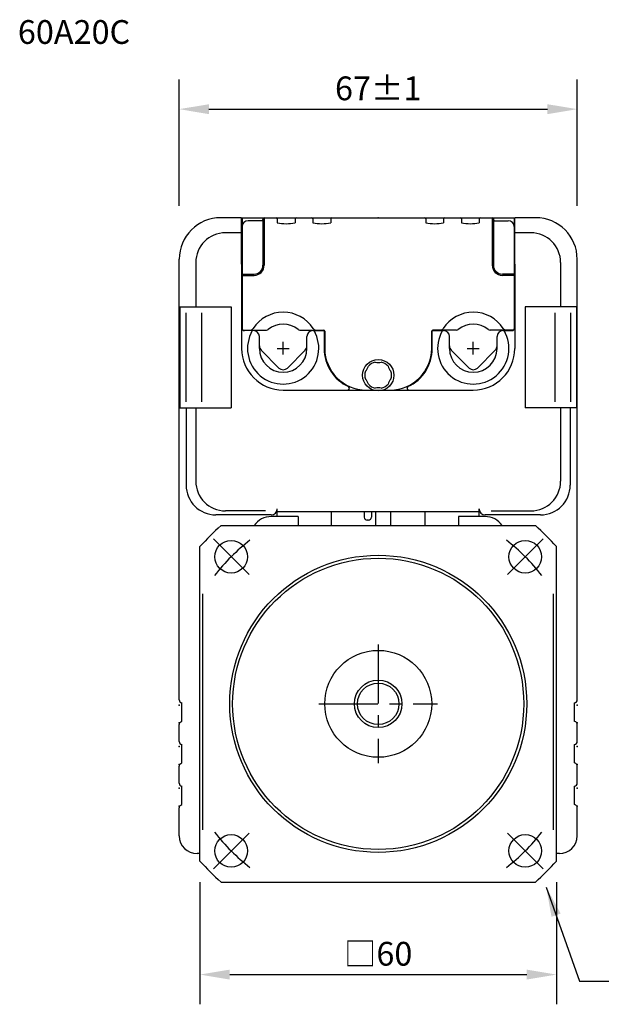
# Model space of a CAD drawing. Extents: x -575 to -213, y -2019 to -1740.
# Drawn here: x -575 to -477, y -1906 to -1740 of the extents above; entities that cross this region are included whole.
import ezdxf

# ---------------------------------------------------------------- set-up
doc = ezdxf.new("R2010")
doc.units = 0
doc.header["$MEASUREMENT"] = 0
for name, pattern in [('BORDER', [13.899932, 3.971409, -1.985705, 3.971409, -1.985705, 0, -1.985705]), ('CENTER', [15.885637, 9.928523, -1.985705, 1.985705, -1.985705]), ('DASH_CENTER', [14, 11, -1, 1, -1]), ('HIDDEN', [2.978557, 1.985705, -0.992852])]:
    doc.linetypes.add(name, pattern=pattern)
doc.layers.get('Defpoints').update_dxf_attribs({"linetype": 'CONTINUOUS'})
for name, color, linetype in [('1', 7, 'CONTINUOUS'), ('HIDDEN-1', 7, 'HIDDEN'), ('object-1', 7, 'CONTINUOUS'), ('Object2', 3, 'CONTINUOUS'), ('Text', 3, 'CONTINUOUS'), ('text3', 2, 'CONTINUOUS')]:
    doc.layers.add(name, color=color, linetype=linetype)
doc.layers.add('Center', color=1, linetype='CONTINUOUS', lineweight=25)
doc.layers.add('Object', color=7, linetype='CONTINUOUS', lineweight=25)
doc.styles.add('Roman', font='romans.shx', dxfattribs={"bigfont": 'bigfont.shx'})
doc.styles.get("Standard").update_dxf_attribs({"font": 'txt.shx', "bigfont": 'bigfont.shx'})
doc.dimstyles.new('DMST_1', dxfattribs={"dimtxt": 3.5, "dimasz": 3.5, "dimexe": 1.5, "dimexo": 1, "dimgap": 0.09, "dimtad": 1, "dimdec": 4, "dimzin": 9, "dimdsep": 46, "dimtxsty": 'STANDARD', "dimcen": 0, "dimclrd": 2, "dimclre": 2, "dimclrt": 2, "dimadec": 0, "dimazin": 0, "dimtol": 1, "dimtp": 0.1, "dimtm": 0.1, "dimtfac": 0.7, "dimtdec": 4, "dimtofl": 0, "dimtmove": 2, "dimatfit": 3, "dimfxl": 1, "dimtolj": 1, "dimtzin": 0, "dimarcsym": 0})

# ---------------------------------------------------------------- blocks, each defined once
blk = doc.blocks.new('*D8')
at = {"layer": 'Defpoints', "color": 0}
for p in [(-481.38, -1755.37), (-548.38, -1773.63), (-481.38, -1773.63)]:
    blk.add_point(p, dxfattribs=at)
at = {"layer": 'text3', "color": 0, "lineweight": -2}
for p, q in [((-548.38, -1771.63), (-548.38, -1750.37)), ((-481.38, -1771.63), (-481.38, -1750.37)), ((-543.38, -1755.37), (-486.38, -1755.37))]:
    blk.add_line(p, q, dxfattribs=at)
at = {"layer": 'text3', "color": 0}
for points in [[(-543.38, -1754.54), (-543.38, -1756.21), (-548.38, -1755.37)], [(-486.38, -1754.54), (-486.38, -1756.21), (-481.38, -1755.37)]]:
    blk.add_solid(points, dxfattribs=at)
at = {"layer": 'text3', "color": 0, "insert": (-514.88, -1751.87), "char_height": 4, "attachment_point": 5}
blk.add_mtext('\\A1;67±1', dxfattribs=at)
blk = doc.blocks.new('*D9')
at = {"layer": 'Defpoints', "color": 0}
for p in [(-544.88, -1882.43), (-484.88, -1882.43), (-484.88, -1900.99)]:
    blk.add_point(p, dxfattribs=at)
at = {"layer": 'text3', "color": 0, "lineweight": -2}
for p, q in [((-544.88, -1885.43), (-544.88, -1905.99)), ((-484.88, -1885.43), (-484.88, -1905.99)), ((-539.88, -1900.99), (-489.88, -1900.99))]:
    blk.add_line(p, q, dxfattribs=at)
at = {"layer": 'text3', "color": 0}
for points in [[(-539.88, -1900.16), (-539.88, -1901.83), (-544.88, -1900.99)], [(-489.88, -1900.16), (-489.88, -1901.83), (-484.88, -1900.99)]]:
    blk.add_solid(points, dxfattribs=at)
at = {"layer": 'text3', "color": 0, "insert": (-514.88, -1897.49), "char_height": 4, "attachment_point": 5}
blk.add_mtext('\\A1;□60', dxfattribs=at)

msp = doc.modelspace()

# ---------------------------------------------------------------- linework, layer by layer
at = {"layer": '1', "color": 7, "linetype": 'Continuous'}
for p, q in [((-522.77655, -1823.10666), (-522.77655, -1825.43396)), ((-517.21634, -1823.10666), (-517.21634, -1824.03064)), ((-516.01634, -1823.10666), (-516.01634, -1824.03064)), ((-515.26634, -1825.43396), (-515.26634, -1823.10666)), ((-512.76634, -1825.43396), (-512.76634, -1823.10666)), ((-506.97655, -1825.43396), (-506.97655, -1823.10666)), ((-541.33406, -1825.43396), (-488.41903, -1825.43396)), ((-516.51634, -1824.53064), (-516.71634, -1824.53064)), ((-544.87655, -1881.89147), (-544.87655, -1828.97645)), ((-484.87655, -1881.89147), (-484.87655, -1828.97645)), ((-541.33406, -1885.43396), (-488.41903, -1885.43396))]:
    msp.add_line(p, q, dxfattribs=at)
at = {"layer": '1', "color": 3, "linetype": 'DASH_CENTER'}
for p, q in [((-536.62008, -1833.69043), (-542.63049, -1827.68002)), ((-493.13301, -1833.69043), (-487.1226, -1827.68002)), ((-536.62008, -1877.17749), (-542.63049, -1883.1879)), ((-493.13301, -1877.17749), (-487.1226, -1883.1879))]:
    msp.add_line(p, q, dxfattribs=at)
at = {"layer": '1', "color": 7, "linetype": 'Continuous'}
for centre, radius in [((-539.62528, -1830.68522), 2.75), ((-490.12781, -1830.68522), 2.75), ((-514.87655, -1855.43396), 25), ((-514.87655, -1855.43396), 9), ((-539.62528, -1880.1827), 2.75), ((-490.12781, -1880.1827), 2.75)]:
    msp.add_circle(centre, radius, dxfattribs=at)
at = {"layer": '1', "color": 3, "linetype": 'Continuous'}
for radius in [24.5, 3.5]:
    msp.add_circle((-514.87655, -1855.43396), radius, dxfattribs=at)
at = {"layer": '1', "color": 7, "linetype": 'Continuous'}
for centre, radius, start, end in [((-516.71634, -1824.03064), 0.5, 180, 270), ((-516.51634, -1824.03064), 0.5, 270, 0), ((-514.87655, -1855.43396), 40, 131.4096221, 138.5903779), ((-514.87655, -1855.43396), 40, 41.4096221, 48.5903779), ((-514.87655, -1855.43396), 40, 221.4096221, 228.5903779), ((-514.87655, -1855.43396), 40, 311.4096221, 318.5903779)]:
    msp.add_arc(centre, radius, start, end, dxfattribs=at)
at = {"layer": '1', "color": 3, "linetype": 'DASH_CENTER'}
for start, end in [(128.0765511, 141.9234489), (38.0765511, 51.9234489), (218.0765511, 231.9234489), (308.0765511, 321.9234489)]:
    msp.add_arc((-514.87655, -1855.43396), 35, start, end, dxfattribs=at)
at = {"layer": 'Center', "linetype": 'Continuous'}
for p, q in [((-531.87655, -1795.63396), (-529.87655, -1795.63396)), ((-530.87655, -1796.63396), (-530.87655, -1794.63396)), ((-499.87655, -1795.63396), (-497.87655, -1795.63396)), ((-498.87655, -1796.63396), (-498.87655, -1794.63396))]:
    msp.add_line(p, q, dxfattribs=at)
at = {"layer": 'Center'}
for p, q in [((-530.87655, -1796.53396), (-530.87655, -1794.53396)), ((-498.87655, -1796.53396), (-498.87655, -1794.53396))]:
    msp.add_line(p, q, dxfattribs=at)
at = {"layer": 'Center', "linetype": 'CENTER'}
for p, q in [((-514.87655, -1845.43396), (-514.87655, -1865.43396)), ((-524.87655, -1855.43396), (-504.87655, -1855.43396))]:
    msp.add_line(p, q, dxfattribs=at)
at = {"layer": 'HIDDEN-1', "linetype": 'ByBlock'}
for p, q in [((-532.87655, -1823.63396), (-542.20654, -1823.63396)), ((-487.54656, -1823.63396), (-496.87655, -1823.63396))]:
    msp.add_line(p, q, dxfattribs=at)
at = {"layer": 'Object'}
for p, q in [((-537.87655, -1773.63396), (-541.37655, -1773.63396)), ((-537.87655, -1781.43396), (-537.87655, -1773.63396)), ((-537.77655, -1773.63396), (-491.97655, -1773.63396)), ((-537.77655, -1773.63396), (-537.77655, -1792.33396)), ((-534.47655, -1774.13396), (-536.77655, -1774.13396)), ((-534.27655, -1773.83396), (-534.27655, -1781.63396)), ((-534.07655, -1773.83396), (-534.07655, -1781.63396)), ((-531.87655, -1773.83396), (-531.87655, -1774.50885)), ((-528.87655, -1773.83396), (-528.87655, -1774.50885)), ((-525.87655, -1773.83396), (-525.87655, -1774.50885)), ((-522.87655, -1773.83396), (-522.87655, -1774.50885)), ((-506.87655, -1773.83396), (-506.87655, -1774.50885)), ((-503.87655, -1773.83396), (-503.87655, -1774.50885)), ((-500.87655, -1773.83396), (-500.87655, -1774.50885)), ((-497.87655, -1773.83396), (-497.87655, -1774.50885)), ((-495.67655, -1773.83396), (-495.67655, -1781.63396)), ((-495.47655, -1773.83396), (-495.47655, -1781.63396)), ((-495.27655, -1774.13396), (-492.97655, -1774.13396)), ((-491.97655, -1773.63396), (-491.97655, -1792.33396)), ((-488.37655, -1773.63396), (-491.87655, -1773.63396)), ((-491.87655, -1781.43396), (-491.87655, -1773.63396)), ((-537.87655, -1776.17964), (-540.59128, -1776.17964)), ((-489.16182, -1776.17964), (-491.87655, -1776.17964)), ((-548.37655, -1854.76793), (-548.37655, -1780.63396)), ((-481.37655, -1854.76793), (-481.37655, -1780.63396)), ((-545.59128, -1781.17964), (-545.59128, -1788.63396)), ((-537.87655, -1781.43396), (-537.87655, -1795.63396)), ((-491.87655, -1781.43396), (-491.87655, -1795.63396)), ((-484.16182, -1781.17964), (-484.16182, -1788.63396)), ((-537.77655, -1783.13396), (-535.77655, -1783.13396)), ((-537.77655, -1783.33396), (-535.77655, -1783.33396)), ((-491.97655, -1783.13396), (-493.97655, -1783.13396)), ((-491.97655, -1783.33396), (-493.97655, -1783.33396)), ((-548.25406, -1788.63396), (-548.25406, -1805.63396)), ((-548.25406, -1788.63396), (-539.61411, -1788.63396)), ((-539.61411, -1788.63396), (-539.61411, -1805.63396)), ((-481.49903, -1788.63396), (-490.13898, -1788.63396)), ((-490.13898, -1788.63396), (-490.13898, -1805.63396)), ((-481.49903, -1788.63396), (-481.49903, -1805.63396)), ((-547.25787, -1789.63396), (-547.25787, -1804.63396)), ((-544.59508, -1789.63396), (-544.59508, -1804.63396)), ((-485.15801, -1789.63396), (-485.15801, -1804.63396)), ((-482.49522, -1789.63396), (-482.49522, -1804.63396)), ((-537.57655, -1792.53396), (-533.70497, -1792.53396)), ((-528.04812, -1792.53396), (-524.07655, -1792.53396)), ((-501.70497, -1792.53396), (-505.67655, -1792.53396)), ((-492.17655, -1792.53396), (-496.04812, -1792.53396)), ((-535.87655, -1792.63396), (-537.37655, -1792.63396)), ((-534.87655, -1795.63396), (-534.87655, -1793.63396)), ((-526.87655, -1795.63396), (-526.87655, -1793.63396)), ((-525.87655, -1792.63396), (-523.90334, -1792.63396)), ((-523.97655, -1792.63396), (-523.97655, -1795.63396)), ((-523.87655, -1792.73396), (-523.87655, -1795.63396)), ((-505.87655, -1795.63396), (-505.87655, -1792.73396)), ((-505.84975, -1792.63396), (-503.87655, -1792.63396)), ((-505.77655, -1795.63396), (-505.77655, -1792.63396)), ((-502.87655, -1795.63396), (-502.87655, -1793.63396)), ((-494.87655, -1795.63396), (-494.87655, -1793.63396)), ((-493.87655, -1792.63396), (-492.37655, -1792.63396)), ((-534.58365, -1795.92685), (-531.58365, -1798.92685)), ((-530.16944, -1798.92685), (-527.16944, -1795.92685)), ((-499.58365, -1798.92685), (-502.58365, -1795.92685)), ((-495.16944, -1795.92685), (-498.16944, -1798.92685)), ((-516.87655, -1802.63396), (-512.87655, -1802.63396)), ((-548.25406, -1805.63396), (-539.61411, -1805.63396)), ((-547.20654, -1805.63396), (-547.20654, -1818.63396)), ((-545.59128, -1805.63396), (-545.59128, -1817.96332)), ((-481.49903, -1805.63396), (-490.13898, -1805.63396)), ((-484.16182, -1805.63396), (-484.16182, -1817.96332)), ((-482.54656, -1805.63396), (-482.54656, -1818.63396)), ((-533.87655, -1822.96332), (-540.59128, -1822.96332)), ((-528.37655, -1823.93396), (-532.87655, -1823.93396)), ((-497.87655, -1823.10666), (-531.87655, -1823.10666)), ((-528.37655, -1823.93396), (-528.37655, -1825.43396)), ((-501.37655, -1823.93396), (-501.37655, -1825.43396)), ((-496.87655, -1823.93396), (-501.37655, -1823.93396)), ((-495.87655, -1822.96332), (-489.16182, -1822.96332)), ((-547.9391, -1858.3814), (-547.9391, -1855.26401)), ((-481.81399, -1858.3814), (-481.81399, -1855.26401)), ((-548.12655, -1858.48962), (-547.9391, -1858.3814)), ((-481.62655, -1858.48962), (-481.81399, -1858.3814)), ((-548.37655, -1861.76793), (-548.37655, -1858.92263)), ((-481.37655, -1861.76793), (-481.37655, -1858.92263)), ((-547.9391, -1865.3814), (-547.9391, -1862.26401)), ((-481.81399, -1865.3814), (-481.81399, -1862.26401)), ((-548.12655, -1865.48962), (-547.9391, -1865.3814)), ((-481.62655, -1865.48962), (-481.81399, -1865.3814)), ((-548.37655, -1868.76793), (-548.37655, -1865.92263)), ((-481.37655, -1868.76793), (-481.37655, -1865.92263)), ((-547.9391, -1872.3814), (-547.9391, -1869.26401)), ((-481.81399, -1872.3814), (-481.81399, -1869.26401)), ((-548.37655, -1877.63396), (-548.37655, -1872.92263)), ((-548.12655, -1872.48962), (-547.9391, -1872.3814)), ((-481.62655, -1872.48962), (-481.81399, -1872.3814)), ((-481.37655, -1877.63396), (-481.37655, -1872.92263)), ((-544.87655, -1880.63396), (-545.37655, -1880.63396)), ((-484.37655, -1880.63396), (-484.87655, -1880.63396))]:
    msp.add_line(p, q, dxfattribs=at)
at = {"layer": 'Object', "ltscale": 0.5}
msp.add_circle((-514.87655, -1800.13396), 2.65, dxfattribs=at)
at = {"layer": 'Object'}
msp.add_circle((-514.87655, -1855.43396), 4, dxfattribs=at)
for centre, radius, start, end in [((-541.37655, -1780.63396), 7, 90, 180), ((-536.77655, -1775.13396), 1, 90, 180), ((-534.47655, -1773.93396), 0.2, 270, 0), ((-534.07655, -1773.83396), 0.2, 90, 180), ((-532.07655, -1773.83396), 0.2, 0, 90), ((-528.67655, -1773.83396), 0.2, 90, 180), ((-526.07655, -1773.83396), 0.2, 0, 90), ((-522.67655, -1773.83396), 0.2, 90, 180), ((-507.07655, -1773.83396), 0.2, 0, 90), ((-503.67655, -1773.83396), 0.2, 90, 180), ((-501.07655, -1773.83396), 0.2, 0, 90), ((-497.67655, -1773.83396), 0.2, 90, 180), ((-495.67655, -1773.83396), 0.2, 0, 90), ((-495.27655, -1773.93396), 0.2, 180, 270), ((-492.97655, -1775.13396), 1, 0, 90), ((-488.37655, -1780.63396), 7, 0, 90), ((-530.37655, -1766.00192), 8.63816, 260, 280), ((-524.37655, -1766.00192), 8.63816, 260, 280), ((-505.37655, -1766.00192), 8.63816, 260, 280), ((-499.37655, -1766.00192), 8.63816, 260, 280), ((-540.59128, -1781.17964), 5, 90, 180), ((-489.16182, -1781.17964), 5, 0, 90), ((-535.77655, -1781.63396), 1.7, 270, 0), ((-535.77655, -1781.63396), 1.5, 270, 0), ((-493.97655, -1781.63396), 1.7, 180, 270), ((-493.97655, -1781.63396), 1.5, 180, 270), ((-530.87655, -1795.53396), 6, 32.5789704, 147.4210296), ((-498.87655, -1795.53396), 6, 32.5789704, 147.4210296), ((-537.37655, -1792.13396), 0.5, 180, 270), ((-537.57655, -1792.33396), 0.2, 180, 270), ((-536.35377, -1792.03396), 0.5, 270, 327.4210296), ((-533.70497, -1792.03396), 0.5, 270, 308.9424413), ((-530.87655, -1795.53396), 4, 51.0575587, 128.9424413), ((-528.04812, -1792.03396), 0.5, 231.0575587, 270), ((-525.39932, -1792.03396), 0.5, 212.5789704, 270), ((-524.07655, -1792.73396), 0.2, 0, 90), ((-505.67655, -1792.73396), 0.2, 90, 180), ((-504.35377, -1792.03396), 0.5, 270, 327.4210296), ((-501.70497, -1792.03396), 0.5, 270, 308.9424413), ((-498.87655, -1795.53396), 4, 51.0575587, 128.9424413), ((-496.04812, -1792.03396), 0.5, 231.0575587, 270), ((-493.39932, -1792.03396), 0.5, 212.5789704, 270), ((-492.37655, -1792.13396), 0.5, 270, 0), ((-492.17655, -1792.33396), 0.2, 270, 0), ((-530.87655, -1795.63396), 6, 150, 30), ((-535.87655, -1793.63396), 1, 0, 90), ((-525.87655, -1793.63396), 1, 90, 180), ((-498.87655, -1795.63396), 6, 150, 30), ((-503.87655, -1793.63396), 1, 0, 90), ((-493.87655, -1793.63396), 1, 90, 180), ((-530.87655, -1795.63396), 7, 180, 270), ((-530.87655, -1795.63396), 4, 180, 0), ((-516.87655, -1795.63396), 7.1, 180, 244.8779398), ((-516.87655, -1795.63396), 7, 180, 270), ((-512.87655, -1795.63396), 7, 270, 0), ((-512.87655, -1795.63396), 7.1, 295.1220602, 0), ((-498.87655, -1795.63396), 4, 180, 0), ((-498.87655, -1795.63396), 7, 270, 0), ((-530.87655, -1798.21975), 1, 225, 315), ((-498.87655, -1798.21975), 1, 225, 315), ((-520.0182, -1802.33396), 0.3, 270, 64.8779398), ((-509.73489, -1802.33396), 0.3, 115.1220602, 270), ((-542.20654, -1818.63396), 5, 180, 270), ((-540.59128, -1817.96332), 5, 180, 270), ((-489.16182, -1817.96332), 5, 270, 0), ((-487.54656, -1818.63396), 5, 270, 0), ((-532.87655, -1827.43396), 3.5, 90, 145.1500954), ((-532.87655, -1822.63396), 1, 270, 0), ((-496.87655, -1822.63396), 1, 180, 270), ((-496.87655, -1827.43396), 3.5, 34.8499046, 90), ((-547.87655, -1854.76793), 0.5, 180, 262.8126975), ((-481.87655, -1854.76793), 0.5, 277.1873025, 0), ((-547.87655, -1858.92263), 0.5, 120, 180), ((-481.87655, -1858.92263), 0.5, 0, 60), ((-547.87655, -1861.76793), 0.5, 180, 262.8126975), ((-481.87655, -1861.76793), 0.5, 277.1873025, 0), ((-547.87655, -1865.92263), 0.5, 120, 180), ((-481.87655, -1865.92263), 0.5, 0, 60), ((-547.87655, -1868.76793), 0.5, 180, 262.8126975), ((-481.87655, -1868.76793), 0.5, 277.1873025, 0), ((-547.87655, -1872.92263), 0.5, 120, 180), ((-481.87655, -1872.92263), 0.5, 0, 60), ((-545.37655, -1877.63396), 3, 180, 270), ((-484.37655, -1877.63396), 3, 270, 0)]:
    msp.add_arc(centre, radius, start, end, dxfattribs=at)
at = {"layer": 'Object', "linetype": 'Continuous'}
for centre, start, end in [((-533.87655, -1795.21975), 180, 224.9999999), ((-527.87655, -1795.21975), 314.9999999, 0), ((-501.87655, -1795.21975), 180, 225.0000001), ((-495.87655, -1795.21975), 315.0000001, 0)]:
    msp.add_arc(centre, 1, start, end, dxfattribs=at)
at = {"layer": 'Object', "ltscale": 0.5}
for centre, radius, start, end in [((-518.22875, -1798.19856), 1.75, 313.3984504, 346.6015496), ((-514.87655, -1800.13396), 2.25, 102.8395884, 137.1604116), ((-514.87655, -1796.26317), 1.75, 253.3984504, 286.6015496), ((-514.87655, -1800.13396), 2.25, 42.8395884, 77.1604116), ((-511.52434, -1798.19856), 1.75, 193.3984504, 226.6015496), ((-514.87655, -1800.13396), 2.25, 162.8395884, 197.1604116), ((-518.22875, -1802.06936), 1.75, 13.3984504, 46.6015496), ((-511.52434, -1802.06936), 1.75, 133.3984504, 166.6015496), ((-514.87655, -1800.13396), 2.25, 342.8395884, 17.1604116), ((-514.87655, -1800.13396), 2.25, 222.8395884, 257.1604116), ((-514.87655, -1804.00475), 1.75, 73.3984504, 106.6015496), ((-514.87655, -1800.13396), 2.25, 282.8395884, 317.1604116)]:
    msp.add_arc(centre, radius, start, end, dxfattribs=at)
at = {"layer": 'Object'}
for p in [(-548.37655, -1855.63396), (-481.37655, -1855.63396), (-548.37655, -1858.63396), (-481.37655, -1858.63396), (-548.37655, -1862.63396), (-481.37655, -1862.63396), (-548.37655, -1865.63396), (-481.37655, -1865.63396), (-548.37655, -1869.63396), (-481.37655, -1869.63396), (-548.37655, -1872.63396), (-481.37655, -1872.63396)]:
    msp.add_point(p, dxfattribs=at)
at = {"layer": 'object-1'}
for p, q in [((-531.87655, -1823.93396), (-531.87655, -1822.63396)), ((-497.87655, -1823.93396), (-497.87655, -1822.63396))]:
    msp.add_line(p, q, dxfattribs=at)
at = {"layer": 'Object2', "linetype": 'BORDER', "ltscale": 10}
for p, q in [((-544.37646, -1876.63396), (-544.37646, -1828.23396)), ((-485.37663, -1876.63396), (-485.37663, -1828.23396))]:
    msp.add_line(p, q, dxfattribs=at)
at = {"layer": 'Text'}
msp.add_point((-514.87655, -1773.63396), dxfattribs=at)
at = {"layer": 'text3'}
msp.add_line((-530.87655, -1802.63396), (-498.87655, -1802.63396), dxfattribs=at)

# ---------------------------------------------------------------- texts
at = {"layer": 'text3', "style": 'Roman'}
msp.add_text('60A20C', height=4, dxfattribs=at).set_placement((-575.53551, -1744.38719))

# ---------------------------------------------------------------- dimensions: what is measured, and where the dimension line sits
at = {"layer": 'text3'}
dim = msp.add_aligned_dim(p1=(-548.37655, -1773.63396), p2=(-481.37655, -1773.63396), distance=18.25955, text='<>±1', dimstyle='DMST_1', override={"dimtxt": 4, "dimasz": 5, "dimexe": 5, "dimexo": 2, "dimgap": 1.5, "dimzin": 8, "dimcen": 1, "dimdle": 0, "dimclrd": 0, "dimclre": 0, "dimclrt": 0, "dimadec": 2, "dimazin": 2, "dimtol": 0, "dimtp": 0, "dimtm": 0, "dimtfac": 1, "dimtmove": 0}, dxfattribs=at)
dim.commit()
dim.dimension.update_dxf_attribs({"geometry": '*D8', "text_midpoint": (-514.87655, -1751.87441)})
dim = msp.add_linear_dim(base=(-484.87655, -1900.99354), p1=(-544.87655, -1882.43396), p2=(-484.87655, -1882.43396), text='□<>', dimstyle='DMST_1', override={"dimtxt": 4, "dimasz": 5, "dimexe": 5, "dimexo": 3, "dimgap": 1.5, "dimzin": 8, "dimcen": 2, "dimclrd": 0, "dimclre": 0, "dimclrt": 0, "dimadec": 2, "dimazin": 2, "dimtol": 0, "dimtp": 0, "dimtm": 0, "dimtfac": 1, "dimtmove": 0}, dxfattribs=at)
dim.commit()
dim.dimension.update_dxf_attribs({"geometry": '*D9', "text_midpoint": (-514.87655, -1897.49354)})

# ---------------------------------------------------------------- leaders
at = {"layer": 'text3', "annotation_type": 0, "has_hookline": 1, "hookline_direction": 0, "text_width": 22.8}
msp.add_leader([(-486.59227, -1886.2874), (-481.01704, -1902.07576), (-476.01704, -1902.07576)], dimstyle='DMST_1', override={"dimtxt": 3, "dimasz": 5, "dimexe": 0.18, "dimexo": 0.0625, "dimgap": 1, "dimtad": 0, "dimzin": 8, "dimcen": 2, "dimclrd": 0, "dimclre": 0, "dimclrt": 0, "dimadec": 2, "dimazin": 2, "dimtol": 0, "dimtp": 0, "dimtm": 0, "dimtfac": 1, "dimtmove": 0}, dxfattribs=at)

doc.saveas('drawing.dxf')
